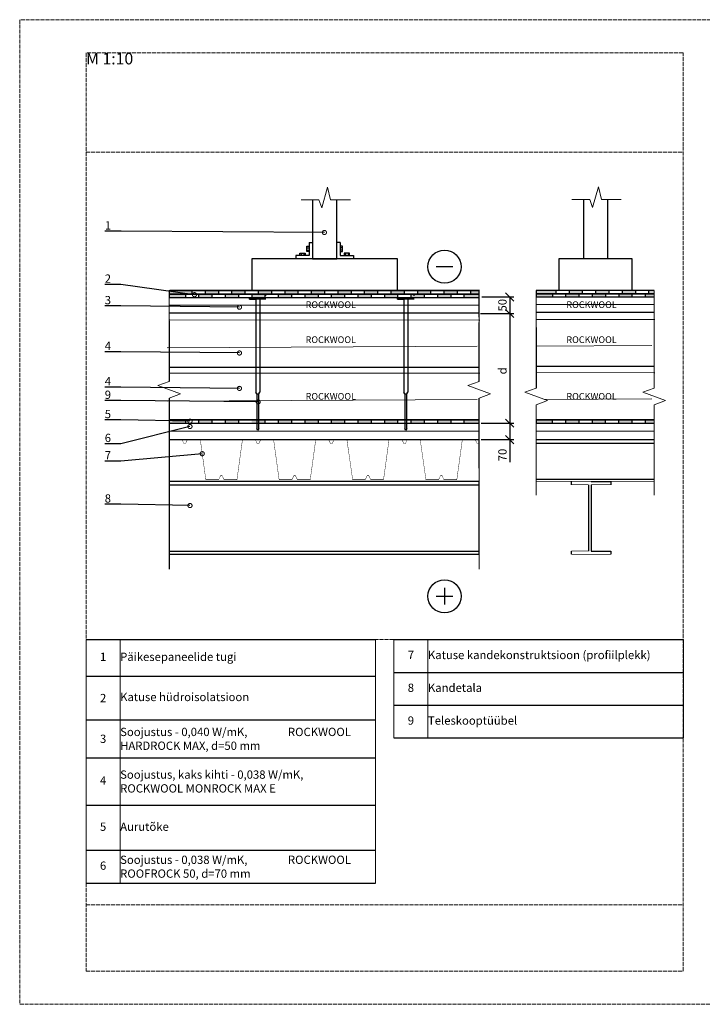
# Model space of a CAD drawing. Units: millimetres. Extents: x -100 to 4100, y -100 to 2870.
# Drawn here: x -100 to 1958, y -100 to 2870 of the extents above; entities that cross this region are included whole.
import ezdxf
from ezdxf import colors
from ezdxf.entities.mleader import LeaderData, LeaderLine
from ezdxf.math import Vec2, Vec3

# ---------------------------------------------------------------- set-up
doc = ezdxf.new("R2010")
doc.units = ezdxf.units.MM
doc.linetypes.add('ACAD_ISO02W100', pattern=[15, 12, -3])
doc.linetypes.add('ACAD_ISO03W100', pattern=[30, 12, -18])
for name, color, linetype in [('00.4-TEXT', 2, 'Continuous'), ('01.1-CONTINUOUS-0125', 1, 'Continuous'), ('01.2-CONTINUOUS-0175', 3, 'Continuous')]:
    doc.layers.add(name, color=color, linetype=linetype)
doc.layers.add('A-------U-', color=191, linetype='ACAD_ISO02W100', lineweight=9, plot=False)
for name, color, linetype, lineweight in [('A-____-____-DIMS', 3, 'Continuous', 13), ('A-____-____-IDEN', 131, 'Continuous', 13), ('A-____-____-SYMB', 150, 'Continuous', 13), ('A-ROOF-___-IDEN', 132, 'Continuous', 13), ('A-WALL-____-MCUT', 113, 'Continuous', 25), ('A-WALL-____-PATT', 113, 'Continuous', 13)]:
    doc.layers.add(name, color=color, linetype=linetype, lineweight=lineweight)
doc.styles.add('ISOCPEUR_2.5_1-10', font='isocpeur.ttf', dxfattribs={"height": 25})
doc.styles.add('ISOCPEUR_2.5_A', font='isocpeur.ttf', dxfattribs={"height": 2.5})
doc.styles.add('ISOCPEUR_3.5_A', font='isocpeur.ttf', dxfattribs={"height": 3.5})
doc.styles.add('style4', font='arialbd.ttf', dxfattribs={"height": 3.5})
doc.linetypes.add('BATTING', pattern='A,0.00254,-2.54,[134,ltypeshp.shx,S=2.54,R=0,X=-2.54,Y=0],-5.08,[134,ltypeshp.shx,S=2.54,R=180,X=2.54,Y=0],-2.54', length=10.16254)
doc.dimstyles.new('ISOCPEUR_2.5_A', dxfattribs={"dimtxt": 2.5, "dimasz": 2.5, "dimexe": 1.25, "dimexo": 0.625, "dimtad": 1, "dimtxsty": 'ISOCPEUR_2.5_A', "dimblk": 'OBLIQUE', "dimcen": 2.5, "dimadec": 0, "dimazin": 0, "dimtfac": 1, "dimtmove": 0, "dimatfit": 3, "dimfxl": 1, "dimarcsym": 0})

# ---------------------------------------------------------------- blocks, each defined once
blk = doc.blocks.new('*T13')
at = {"layer": 'A-ROOF-___-IDEN', "color": 251, "linetype": 'ByBlock', "lineweight": -2, "true_color": 0x636466, "transparency": 16777216}
for p, q in [((0, 0), (872.9, 0)), ((927.9, 0), (1800.9, 0)), ((0, -110.1), (872.9, -110.1)), ((927.9, -98.9), (1800.9, -98.9)), ((927.9, -197.8), (1800.9, -197.8)), ((0, -242.3), (872.9, -242.3)), ((927.9, -296.7), (1800.9, -296.7)), ((0, -356.2), (872.9, -356.2)), ((0, -499.5), (872.9, -499.5)), ((0, -635.5), (872.9, -635.5)), ((0, -734.4), (872.9, -734.4))]:
    blk.add_line(p, q, dxfattribs=at)
at = {"layer": 'Defpoints', "color": 8, "linetype": 'ByBlock', "lineweight": 0, "transparency": 16777216}
for p, q in [((0, 0), (0, -734.4)), ((102.9, 0), (102.9, -734.4)), ((872.9, 0), (872.9, -734.4)), ((927.9, 0), (927.9, -296.7)), ((1030.9, 0), (1030.9, -296.7)), ((1800.9, 0), (1800.9, -296.7))]:
    blk.add_line(p, q, dxfattribs=at)
at = {"layer": 'A-ROOF-___-IDEN', "color": 251, "true_color": 0x636466, "transparency": 16777216, "char_height": 25, "style": 'ISOCPEUR_2.5_1-10'}
for s, insert, width, attachment_point in [('1', (51.5, -55.1), 102.941, 5), ('Päikesepaneelide tugi', (102.9, -55.1), 770, 4), ('7', (979.4, -49.5), 102.941, 5), ('Katuse kandekonstruktsioon (profiilplekk)', (1030.9, -49.5), 770, 4), ('8', (979.4, -148.4), 102.941, 5), ('Kandetala', (1030.9, -148.4), 770, 4), ('{\\fISOCPEUR|b0|i0|c186|p34;2', (51.5, -176.2), 102.941, 5), ('Katuse hüdroisolatsioon', (102.9, -176.2), 770, 4), ('9', (979.4, -247.3), 102.941, 5), ('Teleskooptüübel', (1030.9, -247.3), 770, 4), ('\\A1;Soojustus - 0,040 W/mK,                ROCKWOOL HARDROCK MAX, d=50 mm', (102.9, -299.2), 770, 4), ('{\\fISOCPEUR|b0|i0|c186|p34;3', (51.5, -299.2), 102.941, 5), ('4', (51.5, -427.9), 102.941, 5), ('\\A1;Soojustus, kaks kihti - 0,038 W/mK,                ROCKWOOL MONROCK MAX E', (102.9, -427.9), 770, 4), ('5', (51.5, -567.5), 102.941, 5), ('Aurutõke', (102.9, -567.5), 770, 4), ('\\A1;Soojustus - 0,038 W/mK,                ROCKWOOL ROOFROCK 50, d=70 mm', (102.9, -684.9), 770, 4), ('6', (51.5, -684.9), 102.941, 5)]:
    blk.add_mtext(s, dxfattribs=dict(at, insert=insert, width=width, attachment_point=attachment_point))
blk = doc.blocks.new('*U14')
at = {"layer": '01.1-CONTINUOUS-0125'}
blk.add_circle((0, 0), 50, dxfattribs=at)
at = {"layer": '01.2-CONTINUOUS-0175'}
blk.add_line((-25, 0), (25, 0), dxfattribs=at)
blk = doc.blocks.new('*U15')
at = {"layer": '01.1-CONTINUOUS-0125'}
blk.add_circle((0, 0), 50, dxfattribs=at)
at = {"layer": '01.2-CONTINUOUS-0175'}
for p, q in [((-25, 0), (25, 0)), ((0, -25), (0, 25))]:
    blk.add_line(p, q, dxfattribs=at)
blk = doc.blocks.new('_DotSmall')
at = {"color": 0, "linetype": 'ByBlock', "const_width": 0.5}
blk.add_lwpolyline([(-0.0625, 0, 1), (0.0625, 0, 1)], format="xyb", close=True, dxfattribs=at)
blk = doc.blocks.new('_Oblique')
at = {"color": 0, "linetype": 'ByBlock', "lineweight": -2}
blk.add_line((-0.5, -0.5), (0.5, 0.5), dxfattribs=at)
blk = doc.blocks.new('*D17')
at = {"layer": 'A-____-____-DIMS', "color": 0, "lineweight": -2, "transparency": 16777216}
for p, q in [((1289.2, 1983.8), (1390, 1983.8)), ((1377.5, 1983.8), (1377.5, 1652.9)), ((1291.3, 1652.9), (1390, 1652.9))]:
    blk.add_line(p, q, dxfattribs=at)
at = {"layer": 'Defpoints', "color": 0, "transparency": 16777216}
for p in [(1283, 1983.8), (1285, 1652.9), (1377.5, 1652.9)]:
    blk.add_point(p, dxfattribs=at)
at = {"layer": 'A-____-____-DIMS', "color": 0, "lineweight": -2, "transparency": 16777216, "xscale": 25, "yscale": 25, "zscale": 25}
for p, rotation in [((1377.5, 1983.8), 90), ((1377.5, 1652.9), 270)]:
    blk.add_blockref('_Oblique', p, dxfattribs=dict(at, rotation=rotation))
at = {"layer": 'A-____-____-DIMS', "color": 0, "transparency": 16777216, "insert": (1358.7, 1810.6), "char_height": 25, "attachment_point": 5, "rotation": 90, "style": 'ISOCPEUR_2.5_A'}
blk.add_mtext('d', dxfattribs=at)
blk = doc.blocks.new('*D18')
at = {"layer": 'A-____-____-DIMS', "color": 0, "lineweight": -2, "transparency": 16777216}
for p, q in [((1291.3, 1652.9), (1390, 1652.9)), ((1377.5, 1652.9), (1377.5, 1603.3)), ((1291.3, 1603.3), (1390, 1603.3)), ((1377.5, 1603.3), (1377.5, 1535.8))]:
    blk.add_line(p, q, dxfattribs=at)
at = {"layer": 'Defpoints', "color": 0, "transparency": 16777216}
for p in [(1285, 1652.9), (1285, 1603.3), (1377.5, 1603.3)]:
    blk.add_point(p, dxfattribs=at)
at = {"layer": 'A-____-____-DIMS', "color": 0, "lineweight": -2, "transparency": 16777216, "xscale": 25, "yscale": 25, "zscale": 25}
for p, rotation in [((1377.5, 1652.9), 90), ((1377.5, 1603.3), 270)]:
    blk.add_blockref('_Oblique', p, dxfattribs=dict(at, rotation=rotation))
at = {"layer": 'A-____-____-DIMS', "color": 0, "transparency": 16777216, "insert": (1358.7, 1557), "char_height": 25, "attachment_point": 5, "rotation": 90, "style": 'ISOCPEUR_2.5_A'}
blk.add_mtext('70', dxfattribs=at)
blk = doc.blocks.new('SMEIGE2')
at = {"layer": 'A-WALL-____-MCUT'}
for p, q in [((0, -5), (0, 0)), ((50, -5), (0, -5)), ((0, -5), (20, -5)), ((19, -5), (19, -205)), ((31, -5), (31, -205)), ((19, -205), (19, -285)), ((31, -205), (31, -285)), ((22, -290), (19, -285)), ((22, -290), (22, -395)), ((22, -290), (28, -290)), ((28, -290), (31, -285)), ((28, -395), (28, -290)), ((25, -400), (22, -395)), ((28, -395), (25, -400))]:
    blk.add_line(p, q, dxfattribs=at)
blk = doc.blocks.new('*D16')
at = {"layer": 'A-____-____-DIMS', "color": 0, "lineweight": -2, "transparency": 16777216}
for p, q in [((1293, 2033.8), (1390, 2033.8)), ((1377.5, 2033.8), (1377.5, 1983.8)), ((1289.2, 1983.8), (1390, 1983.8))]:
    blk.add_line(p, q, dxfattribs=at)
at = {"layer": 'Defpoints', "color": 0, "transparency": 16777216}
for p in [(1286.7, 2033.8), (1283, 1983.8), (1377.5, 1983.8)]:
    blk.add_point(p, dxfattribs=at)
at = {"layer": 'A-____-____-DIMS', "color": 0, "lineweight": -2, "transparency": 16777216, "xscale": 25, "yscale": 25, "zscale": 25}
for p, rotation in [((1377.5, 2033.8), 90), ((1377.5, 1983.8), 270)]:
    blk.add_blockref('_Oblique', p, dxfattribs=dict(at, rotation=rotation))
at = {"layer": 'A-____-____-DIMS', "color": 0, "transparency": 16777216, "insert": (1358.7, 2008.8), "char_height": 25, "attachment_point": 5, "rotation": 90, "style": 'ISOCPEUR_2.5_A'}
blk.add_mtext('50', dxfattribs=at)
blk = doc.blocks.new('*T21')
at = {"layer": 'A-ROOF-___-IDEN', "color": 251, "linetype": 'ByBlock', "lineweight": -2, "true_color": 0x636466, "transparency": 16777216}
for p, q in [((0, 0), (872.9, 0)), ((0, -98.9), (872.9, -98.9)), ((0, -197.8), (872.9, -197.8)), ((0, -296.7), (872.9, -296.7))]:
    blk.add_line(p, q, dxfattribs=at)
at = {"layer": 'Defpoints', "color": 8, "linetype": 'ByBlock', "lineweight": 0, "transparency": 16777216}
for p, q in [((0, 0), (0, -296.7)), ((102.9, 0), (102.9, -296.7)), ((872.9, 0), (872.9, -296.7))]:
    blk.add_line(p, q, dxfattribs=at)
at = {"layer": 'A-ROOF-___-IDEN', "color": 251, "true_color": 0x636466, "transparency": 16777216, "char_height": 25, "style": 'ISOCPEUR_2.5_1-10'}
for s, insert, width, attachment_point in [('7', (51.5, -49.5), 102.941, 5), ('Katuse kandekonstruktsioon (profiilplekk)', (102.9, -49.5), 770, 4), ('8', (51.5, -148.4), 102.941, 5), ('Kandetala', (102.9, -148.4), 770, 4), ('9', (51.5, -247.3), 102.941, 5), ('Teleskooptüübel', (102.9, -247.3), 770, 4)]:
    blk.add_mtext(s, dxfattribs=dict(at, insert=insert, width=width, attachment_point=attachment_point))

msp = doc.modelspace()

# ---------------------------------------------------------------- hatches: boundary and pattern name
at = {"layer": 'A-WALL-____-MCUT'}
h = msp.add_hatch(color=256, dxfattribs=at)
h.dxf.hatch_style = 1
h.paths.add_polyline_path([(498.942, 2041.761), (498.942, 2051.761), (458.942, 2051.761), (458.942, 2041.761)])
h.paths.add_polyline_path([(350.613, 2051.761), (350.613, 2041.761), (418.942, 2041.761), (418.942, 2051.761)])
h = msp.add_hatch(color=256, dxfattribs=at)
h.dxf.hatch_style = 1
h.paths.add_polyline_path([(738.942, 2041.761), (738.942, 2051.761), (698.942, 2051.761), (698.942, 2041.761)])
h.paths.add_polyline_path([(658.942, 2041.761), (658.942, 2051.761), (618.942, 2051.761), (618.942, 2041.761)])
h.paths.add_polyline_path([(538.942, 2051.761), (538.942, 2041.761), (578.942, 2041.761), (578.942, 2051.761)])
h = msp.add_hatch(color=256, dxfattribs=at)
h.dxf.hatch_style = 1
h.paths.add_polyline_path([(898.942, 2041.761), (898.942, 2051.761), (858.942, 2051.761), (858.942, 2041.761)])
h.paths.add_polyline_path([(818.942, 2041.761), (818.942, 2051.761), (778.942, 2051.761), (778.942, 2041.761)])
h = msp.add_hatch(color=256, dxfattribs=at)
h.dxf.hatch_style = 1
h.paths.add_polyline_path([(978.942, 2041.761), (978.942, 2051.761), (938.942, 2051.761), (938.942, 2041.761)])
h.paths.add_polyline_path([(1018.942, 2051.761), (1018.942, 2041.761), (1058.942, 2041.761), (1058.942, 2051.761)])
h.paths.add_polyline_path([(1098.942, 2051.761), (1098.942, 2041.761), (1138.942, 2041.761), (1138.942, 2051.761)])
h.paths.add_polyline_path([(1178.942, 2051.761), (1178.942, 2041.761), (1218.942, 2041.761), (1218.942, 2051.761)])
h.paths.add_polyline_path([(1285.016, 2041.761), (1285.016, 2051.761), (1258.942, 2051.761), (1258.942, 2041.761)])
h = msp.add_hatch(color=256, dxfattribs=at)
h.dxf.hatch_style = 1
h.paths.add_polyline_path([(1596.166, 2043.579), (1596.166, 2053.579), (1556.166, 2053.579), (1556.166, 2043.579)])
h.paths.add_polyline_path([(1457.24, 2053.579), (1457.24, 2043.579), (1516.166, 2043.579), (1516.166, 2053.579)])
h = msp.add_hatch(color=256, dxfattribs=at)
h.dxf.hatch_style = 1
h.paths.add_polyline_path([(1756.166, 2043.579), (1756.166, 2053.579), (1716.166, 2053.579), (1716.166, 2043.579)])
h.paths.add_polyline_path([(1636.166, 2053.579), (1636.166, 2043.579), (1676.166, 2043.579), (1676.166, 2053.579)])
h.paths.add_polyline_path([(1813.07, 2043.579), (1813.07, 2053.579), (1796.166, 2053.579), (1796.166, 2043.579)])
h = msp.add_hatch(color=256, dxfattribs=at)
h.dxf.hatch_style = 1
h.paths.add_polyline_path([(479.42, 2031.761), (479.42, 2041.761), (439.42, 2041.761), (439.42, 2031.761)])
h.paths.add_polyline_path([(350.613, 2041.761), (350.613, 2031.761), (399.42, 2031.761), (399.42, 2041.761)])
h = msp.add_hatch(color=256, dxfattribs=at)
h.dxf.hatch_style = 1
h.paths.add_polyline_path([(719.42, 2031.761), (719.42, 2041.761), (679.42, 2041.761), (679.42, 2031.761)])
h.paths.add_polyline_path([(639.42, 2031.761), (639.42, 2041.761), (599.42, 2041.761), (599.42, 2031.761)])
h.paths.add_polyline_path([(519.42, 2041.761), (519.42, 2031.761), (559.42, 2031.761), (559.42, 2041.761)])
h = msp.add_hatch(color=256, dxfattribs=at)
h.dxf.hatch_style = 1
h.paths.add_polyline_path([(879.42, 2031.761), (879.42, 2041.761), (839.42, 2041.761), (839.42, 2031.761)])
h.paths.add_polyline_path([(799.42, 2031.761), (799.42, 2041.761), (759.42, 2041.761), (759.42, 2031.761)])
h = msp.add_hatch(color=256, dxfattribs=at)
h.dxf.hatch_style = 1
h.paths.add_polyline_path([(959.42, 2031.761), (959.42, 2041.761), (919.42, 2041.761), (919.42, 2031.761)])
h.paths.add_polyline_path([(999.42, 2041.761), (999.42, 2031.761), (1039.42, 2031.761), (1039.42, 2041.761)])
h.paths.add_polyline_path([(1079.42, 2041.761), (1079.42, 2031.761), (1119.42, 2031.761), (1119.42, 2041.761)])
h.paths.add_polyline_path([(1159.42, 2041.761), (1159.42, 2031.761), (1199.42, 2031.761), (1199.42, 2041.761)])
h.paths.add_polyline_path([(1239.42, 2041.761), (1239.42, 2031.761), (1285.016, 2031.761), (1285.016, 2041.761)])
h = msp.add_hatch(color=256, dxfattribs=at)
h.dxf.hatch_style = 1
h.paths.add_polyline_path([(1586.046, 2033.579), (1586.046, 2043.579), (1546.046, 2043.579), (1546.046, 2033.579)])
h.paths.add_polyline_path([(1457.24, 2043.579), (1457.24, 2033.579), (1506.046, 2033.579), (1506.046, 2043.579)])
h = msp.add_hatch(color=256, dxfattribs=at)
h.dxf.hatch_style = 1
h.paths.add_polyline_path([(1746.046, 2033.579), (1746.046, 2043.579), (1706.046, 2043.579), (1706.046, 2033.579)])
h.paths.add_polyline_path([(1626.046, 2043.579), (1626.046, 2033.579), (1666.046, 2033.579), (1666.046, 2043.579)])
h.paths.add_polyline_path([(1813.07, 2033.579), (1813.07, 2043.579), (1786.046, 2043.579), (1786.046, 2033.579)])
h = msp.add_hatch(color=256, dxfattribs=at)
h.dxf.hatch_style = 1
h.paths.add_polyline_path([(479.42, 1652.895), (479.42, 1662.895), (439.42, 1662.895), (439.42, 1652.895)])
h.paths.add_polyline_path([(350.613, 1662.895), (350.613, 1652.895), (399.42, 1652.895), (399.42, 1662.895)])
h = msp.add_hatch(color=256, dxfattribs=at)
h.dxf.hatch_style = 1
h.paths.add_polyline_path([(719.42, 1652.895), (719.42, 1662.895), (679.42, 1662.895), (679.42, 1652.895)])
h.paths.add_polyline_path([(639.42, 1652.895), (639.42, 1662.895), (599.42, 1662.895), (599.42, 1652.895)])
h.paths.add_polyline_path([(519.42, 1662.895), (519.42, 1652.895), (559.42, 1652.895), (559.42, 1662.895)])
h = msp.add_hatch(color=256, dxfattribs=at)
h.dxf.hatch_style = 1
h.paths.add_polyline_path([(879.42, 1652.895), (879.42, 1662.895), (839.42, 1662.895), (839.42, 1652.895)])
h.paths.add_polyline_path([(799.42, 1652.895), (799.42, 1662.895), (759.42, 1662.895), (759.42, 1652.895)])
h = msp.add_hatch(color=256, dxfattribs=at)
h.dxf.hatch_style = 1
h.paths.add_polyline_path([(959.42, 1652.895), (959.42, 1662.895), (919.42, 1662.895), (919.42, 1652.895)])
h.paths.add_polyline_path([(999.42, 1662.895), (999.42, 1652.895), (1039.42, 1652.895), (1039.42, 1662.895)])
h.paths.add_polyline_path([(1079.42, 1662.895), (1079.42, 1652.895), (1119.42, 1652.895), (1119.42, 1662.895)])
h.paths.add_polyline_path([(1159.42, 1662.895), (1159.42, 1652.895), (1199.42, 1652.895), (1199.42, 1662.895)])
h.paths.add_polyline_path([(1239.42, 1662.895), (1239.42, 1652.895), (1285.016, 1652.895), (1285.016, 1662.895)])
h = msp.add_hatch(color=256, dxfattribs=at)
h.dxf.hatch_style = 1
h.paths.add_polyline_path([(1585.595, 1652.895), (1585.595, 1662.895), (1545.595, 1662.895), (1545.595, 1652.895)])
h.paths.add_polyline_path([(1456.789, 1662.895), (1456.789, 1652.895), (1505.595, 1652.895), (1505.595, 1662.895)])
h = msp.add_hatch(color=256, dxfattribs=at)
h.dxf.hatch_style = 1
h.paths.add_polyline_path([(1745.595, 1652.895), (1745.595, 1662.895), (1705.595, 1662.895), (1705.595, 1652.895)])
h.paths.add_polyline_path([(1625.595, 1662.895), (1625.595, 1652.895), (1665.595, 1652.895), (1665.595, 1662.895)])
h.paths.add_polyline_path([(1812.619, 1652.895), (1812.619, 1662.895), (1785.595, 1662.895), (1785.595, 1652.895)])

# ---------------------------------------------------------------- linework, layer by layer
at = {"layer": 'A-------U-'}
for points in [[(-100, -100), (2000, -100), (2000, 2870), (-100, 2870)], [(100, 0), (1900, 0), (1900, 2770), (100, 2770)]]:
    msp.add_lwpolyline(points, close=True, dxfattribs=at)
for points in [[(100, 2470), (1900, 2470)], [(100, 1000), (1900, 1000)], [(100, 200), (1900, 200)]]:
    msp.add_lwpolyline(points, dxfattribs=at)
at = {"layer": 'A-____-____-SYMB', "linetype": 'Continuous'}
for points in [[(897.226, 2326.953), (837.027, 2326.953), (828.277, 2364.724), (810.777, 2302.913), (802.027, 2326.953), (748.22, 2326.953)], [(1713.866, 2327.883), (1653.666, 2327.883), (1644.916, 2365.654), (1627.416, 2303.843), (1618.666, 2327.883), (1564.859, 2327.883)], [(350.613, 2052.649), (350.613, 1778.758), (316.27, 1766.258), (384.957, 1741.258), (350.613, 1728.758), (350.613, 1212.32)], [(1457.24, 2053.579), (1457.24, 1758.709), (1422.896, 1746.209), (1491.583, 1721.209), (1457.24, 1708.709), (1456.789, 1435.306)], [(1813.07, 2053.579), (1813.07, 1758.709), (1778.726, 1746.209), (1847.413, 1721.209), (1813.07, 1708.709), (1812.619, 1435.306)], [(1285.016, 2011.237), (1285.016, 1778.758), (1250.673, 1766.258), (1319.36, 1741.258), (1285.016, 1728.758), (1285.016, 1212.32)]]:
    msp.add_lwpolyline(points, dxfattribs=at)
at = {"layer": 'A-WALL-____-MCUT', "ltscale": 0.9}
for p, q in [((782.82, 2326.953), (782.82, 2148.42)), ((856.234, 2148.42), (856.234, 2326.953)), ((1599.46, 2327.883), (1599.46, 2149.35)), ((1672.873, 2149.35), (1672.873, 2327.883)), ((772.82, 2198.42), (782.82, 2198.42)), ((866.234, 2198.42), (856.234, 2198.42)), ((765.571, 2182.239), (772.82, 2182.239)), ((765.571, 2174.601), (772.82, 2174.601)), ((873.483, 2182.239), (866.234, 2182.239)), ((873.483, 2174.601), (866.234, 2174.601)), ((749.001, 2165.669), (749.001, 2158.42)), ((756.639, 2165.669), (756.639, 2158.42)), ((782.82, 2148.42), (856.234, 2148.42)), ((882.415, 2165.669), (882.415, 2158.42)), ((890.052, 2165.669), (890.052, 2158.42))]:
    msp.add_line(p, q, dxfattribs=at)
at = {"layer": 'A-WALL-____-MCUT'}
for p, q in [((1286.729, 2052.649), (352.325, 2052.649)), ((418.942, 2051.761), (418.942, 2041.761)), ((458.942, 2051.761), (458.942, 2041.761)), ((498.942, 2051.761), (498.942, 2041.761)), ((538.942, 2051.761), (538.942, 2041.761)), ((578.942, 2051.761), (578.942, 2041.761)), ((618.942, 2051.761), (618.942, 2041.761)), ((658.942, 2051.761), (658.942, 2041.761)), ((698.942, 2051.761), (698.942, 2041.761)), ((738.942, 2051.761), (738.942, 2041.761)), ((778.942, 2051.761), (778.942, 2041.761)), ((818.942, 2051.761), (818.942, 2041.761)), ((858.942, 2051.761), (858.942, 2041.761)), ((898.942, 2051.761), (898.942, 2041.761)), ((938.942, 2051.761), (938.942, 2041.761)), ((978.942, 2051.761), (978.942, 2041.761)), ((1018.942, 2051.761), (1018.942, 2041.761)), ((1058.942, 2051.761), (1058.942, 2041.761)), ((1098.942, 2051.761), (1098.942, 2041.761)), ((1138.942, 2051.761), (1138.942, 2041.761)), ((1178.942, 2051.761), (1178.942, 2041.761)), ((1218.942, 2051.761), (1218.942, 2041.761)), ((1258.942, 2051.761), (1258.942, 2041.761)), ((1285.016, 1972.895), (1285.016, 2051.761)), ((1516.166, 2053.579), (1516.166, 2043.579)), ((1556.166, 2053.579), (1556.166, 2043.579)), ((1596.166, 2053.579), (1596.166, 2043.579)), ((1636.166, 2053.579), (1636.166, 2043.579)), ((1676.166, 2053.579), (1676.166, 2043.579)), ((1716.166, 2053.579), (1716.166, 2043.579)), ((1756.166, 2053.579), (1756.166, 2043.579)), ((1796.166, 2053.579), (1796.166, 2043.579)), ((350.613, 2031.761), (1285.016, 2031.761)), ((370.135, 2041.761), (1285.016, 2041.761)), ((399.42, 2041.761), (399.42, 2031.761)), ((439.42, 2041.761), (439.42, 2031.761)), ((479.42, 2041.761), (479.42, 2031.761)), ((519.42, 2041.761), (519.42, 2031.761)), ((559.42, 2041.761), (559.42, 2031.761)), ((592.56, 2041.761), (642.56, 2041.761)), ((599.42, 2041.761), (599.42, 2031.761)), ((639.42, 2041.761), (639.42, 2031.761)), ((642.56, 2036.761), (642.56, 2041.761)), ((679.42, 2041.761), (679.42, 2031.761)), ((719.42, 2041.761), (719.42, 2031.761)), ((759.42, 2041.761), (759.42, 2031.761)), ((799.42, 2041.761), (799.42, 2031.761)), ((839.42, 2041.761), (839.42, 2031.761)), ((879.42, 2041.761), (879.42, 2031.761)), ((919.42, 2041.761), (919.42, 2031.761)), ((959.42, 2041.761), (959.42, 2031.761)), ((999.42, 2041.761), (999.42, 2031.761)), ((1039.42, 2041.761), (1039.42, 2031.761)), ((1079.42, 2041.761), (1079.42, 2031.761)), ((1089.42, 2036.761), (1089.42, 2041.761)), ((1119.42, 2041.761), (1119.42, 2031.761)), ((1159.42, 2041.761), (1159.42, 2031.761)), ((1199.42, 2041.761), (1199.42, 2031.761)), ((1239.42, 2041.761), (1239.42, 2031.761)), ((1457.24, 2033.579), (1813.07, 2033.579)), ((1467.359, 2043.579), (1813.07, 2043.579)), ((1506.046, 2043.579), (1506.046, 2033.579)), ((1546.046, 2043.579), (1546.046, 2033.579)), ((1586.046, 2043.579), (1586.046, 2033.579)), ((1626.046, 2043.579), (1626.046, 2033.579)), ((1666.046, 2043.579), (1666.046, 2033.579)), ((1706.046, 2043.579), (1706.046, 2033.579)), ((1746.046, 2043.579), (1746.046, 2033.579)), ((1786.046, 2043.579), (1786.046, 2033.579)), ((1285.016, 1984.758), (350.613, 1984.758)), ((350.613, 1961.916), (350.613, 1778.758)), ((1812.24, 1986.577), (1457.24, 1986.577)), ((1285.016, 1778.758), (1285.016, 1956.916)), ((1457.24, 1941.866), (1457.24, 1758.709)), ((1285.016, 1820.649), (350.613, 1820.649)), ((1812.24, 1823.456), (1457.24, 1823.456)), ((350.613, 1728.758), (350.613, 1257.32)), ((1285.016, 1517.32), (1285.016, 1728.758)), ((350.613, 1662.895), (1285.016, 1662.895)), ((350.613, 1652.895), (1285.016, 1652.895)), ((350.613, 1652.895), (1285.016, 1652.895)), ((399.42, 1662.895), (399.42, 1652.895)), ((439.42, 1662.895), (439.42, 1652.895)), ((479.42, 1662.895), (479.42, 1652.895)), ((519.42, 1662.895), (519.42, 1652.895)), ((559.42, 1662.895), (559.42, 1652.895)), ((639.42, 1662.895), (639.42, 1652.895)), ((679.42, 1662.895), (679.42, 1652.895)), ((719.42, 1662.895), (719.42, 1652.895)), ((759.42, 1662.895), (759.42, 1652.895)), ((799.42, 1662.895), (799.42, 1652.895)), ((839.42, 1662.895), (839.42, 1652.895)), ((879.42, 1662.895), (879.42, 1652.895)), ((919.42, 1662.895), (919.42, 1652.895)), ((959.42, 1662.895), (959.42, 1652.895)), ((999.42, 1662.895), (999.42, 1652.895)), ((1039.42, 1662.895), (1039.42, 1652.895)), ((1079.42, 1662.895), (1079.42, 1652.895)), ((1119.42, 1662.895), (1119.42, 1652.895)), ((1159.42, 1662.895), (1159.42, 1652.895)), ((1199.42, 1662.895), (1199.42, 1652.895)), ((1239.42, 1662.895), (1239.42, 1652.895)), ((1456.789, 1662.895), (1812.619, 1662.895)), ((1456.789, 1652.895), (1812.619, 1652.895)), ((1456.789, 1652.895), (1812.619, 1652.895)), ((1505.595, 1662.895), (1505.595, 1652.895)), ((1545.595, 1662.895), (1545.595, 1652.895)), ((1585.595, 1662.895), (1585.595, 1652.895)), ((1625.595, 1662.895), (1625.595, 1652.895)), ((1665.595, 1662.895), (1665.595, 1652.895)), ((1705.595, 1662.895), (1705.595, 1652.895)), ((1745.595, 1662.895), (1745.595, 1652.895)), ((1785.595, 1662.895), (1785.595, 1652.895)), ((350.613, 1603.3), (1285.016, 1603.3)), ((1456.789, 1603.3), (1812.619, 1603.3)), ((1812.619, 1591.348), (1456.789, 1591.348)), ((350.613, 1467.32), (1285.016, 1467.32)), ((1812.619, 1482.59), (1456.789, 1482.59)), ((1562.733, 1477.32), (1562.733, 1467.32)), ((1614.733, 1467.32), (1614.733, 1267.32)), ((1622.733, 1477.32), (1682.733, 1477.32)), ((1622.733, 1467.32), (1622.733, 1267.32)), ((1682.733, 1477.32), (1682.733, 1467.32)), ((350.613, 1267.32), (1285.016, 1267.32)), ((350.613, 1257.32), (350.613, 1212.32)), ((1562.733, 1267.32), (1562.733, 1257.32)), ((1622.733, 1267.32), (1682.733, 1267.32)), ((1682.733, 1267.32), (1682.733, 1257.32))]:
    msp.add_line(p, q, dxfattribs=at)
at = {"layer": 'A-WALL-____-MCUT', "ltscale": 0.9}
for points in [[(772.82, 2198.42), (772.82, 2158.42), (732.82, 2158.42), (732.82, 2148.42)], [(866.234, 2198.42), (866.234, 2158.42), (906.234, 2158.42), (906.234, 2148.42)]]:
    msp.add_lwpolyline(points, dxfattribs=at)
for points in [[(772.82, 2186.42), (772.82, 2170.42), (765.571, 2170.42), (765.571, 2186.42)], [(866.234, 2186.42), (866.234, 2170.42), (873.483, 2170.42), (873.483, 2186.42)], [(600.082, 2052.649), (1038.972, 2052.649), (1038.972, 2148.42), (600.082, 2148.42)], [(760.82, 2158.42), (744.82, 2158.42), (744.82, 2165.669), (760.82, 2165.669)], [(878.234, 2158.42), (894.234, 2158.42), (894.234, 2165.669), (878.234, 2165.669)]]:
    msp.add_lwpolyline(points, close=True, dxfattribs=at)
at = {"layer": 'A-WALL-____-MCUT'}
for points in [[(1526.444, 2149.35), (1745.889, 2149.35), (1745.889, 2053.579), (1526.444, 2053.579)], [(1285.016, 2041.761), (1285.016, 2051.761), (350.613, 2051.761), (350.613, 2041.761)], [(1285.016, 2031.761), (1285.016, 2041.761), (350.613, 2041.761), (350.613, 2031.761)], [(1285.016, 1652.895), (1285.016, 1662.895), (350.613, 1662.895), (350.613, 1652.895)], [(1285.016, 1257.32), (1285.016, 1477.32), (350.613, 1477.32), (350.613, 1257.32)]]:
    msp.add_lwpolyline(points, close=True, dxfattribs=at)
for points in [[(1813.07, 2053.579), (1457.24, 2053.579), (1457.24, 2043.579), (1813.07, 2043.579)], [(1813.07, 2043.579), (1457.24, 2043.579), (1457.24, 2033.579), (1813.07, 2033.579)], [(1812.619, 1662.895), (1456.789, 1662.895), (1456.789, 1652.895), (1812.619, 1652.895)]]:
    msp.add_lwpolyline(points, dxfattribs=at)
at = {"layer": 'A-WALL-____-MCUT', "linetype": 'ACAD_ISO03W100', "const_width": 1.2}
for points in [[(397.581, 1591.358), (395.175, 1591.348), (389.474, 1603.3), (350.613, 1603.3)], [(397.581, 1591.358), (399.987, 1591.348), (405.687, 1603.3), (444.548, 1603.3)], [(444.548, 1603.3), (461.101, 1482.59)], [(555.037, 1482.59), (571.589, 1603.3)], [(618.557, 1591.358), (616.151, 1591.348), (610.451, 1603.3), (571.589, 1603.3)], [(618.557, 1591.358), (620.963, 1591.348), (626.663, 1603.3), (665.525, 1603.3)], [(839.534, 1591.358), (837.128, 1591.348), (831.427, 1603.3), (792.566, 1603.3)], [(839.534, 1591.358), (841.939, 1591.348), (847.64, 1603.3), (886.501, 1603.3)], [(1060.51, 1591.358), (1058.104, 1591.348), (1052.404, 1603.3), (1013.542, 1603.3)], [(1060.51, 1591.358), (1062.916, 1591.348), (1068.616, 1603.3), (1107.478, 1603.3)], [(1281.487, 1591.358), (1279.081, 1591.348), (1273.38, 1603.3), (1234.519, 1603.3)], [(1281.487, 1591.358), (1283.892, 1591.348), (1285.016, 1593.705)], [(508.069, 1494.532), (505.663, 1494.542), (499.963, 1482.59), (461.101, 1482.59)], [(508.069, 1494.532), (510.475, 1494.542), (516.175, 1482.59), (555.037, 1482.59)], [(729.045, 1494.532), (726.64, 1494.542), (720.939, 1482.59), (682.078, 1482.59)], [(729.045, 1494.532), (731.451, 1494.542), (737.152, 1482.59), (776.013, 1482.59)], [(950.022, 1494.532), (947.616, 1494.542), (941.916, 1482.59), (903.054, 1482.59)], [(950.022, 1494.532), (952.428, 1494.542), (958.128, 1482.59), (996.99, 1482.59)], [(1170.998, 1494.532), (1168.592, 1494.542), (1162.892, 1482.59), (1124.031, 1482.59)], [(1170.998, 1494.532), (1173.404, 1494.542), (1179.105, 1482.59), (1217.966, 1482.59)]]:
    msp.add_lwpolyline(points, dxfattribs=at)
at = {"layer": 'A-WALL-____-MCUT'}
for points, const_width in [([(444.548, 1603.3), (461.101, 1482.59)], 1.2), ([(571.589, 1603.3), (555.037, 1482.59)], 1.2), ([(665.525, 1603.3), (682.078, 1482.59)], 1.2), ([(792.566, 1603.3), (776.013, 1482.59)], 1.2), ([(886.501, 1603.3), (903.794, 1482.59)], 1.2), ([(996.99, 1482.59), (1013.542, 1603.3)], 1.2), ([(1013.542, 1603.3), (996.99, 1482.59)], 1.2), ([(1107.478, 1603.3), (1124.771, 1482.59)], 1.2), ([(1217.966, 1482.59), (1234.519, 1603.3)], 1.2), ([(1234.519, 1603.3), (1217.966, 1482.59)], 1.2), ([(350.613, 1477.32), (1285.016, 1477.32)], 2.4), ([(350.613, 1467.32), (1285.016, 1467.32)], 2.4), ([(1456.789, 1477.32), (1812.619, 1477.32)], 2.4), ([(1562.733, 1477.32), (1562.733, 1467.32)], 2.4), ([(1562.733, 1467.32), (1614.733, 1467.32)], 2.4), ([(1614.733, 1467.32), (1614.733, 1267.32)], 2.4), ([(1622.733, 1467.32), (1682.733, 1467.32)], 2.4), ([(1622.733, 1467.32), (1622.733, 1267.32)], 2.4), ([(1682.733, 1477.32), (1682.733, 1467.32)], 2.4), ([(350.613, 1267.32), (1285.016, 1267.32)], 2.4), ([(350.613, 1257.32), (1285.016, 1257.32)], 2.4), ([(1562.733, 1267.32), (1614.733, 1267.32)], 2.4), ([(1562.733, 1267.32), (1562.733, 1257.32)], 2.4), ([(1562.733, 1257.32), (1682.733, 1257.32)], 2.4), ([(1622.733, 1267.32), (1682.733, 1267.32)], 2.4), ([(1682.733, 1267.32), (1682.733, 1257.32)], 2.4)]:
    msp.add_lwpolyline(points, dxfattribs=dict(at, const_width=const_width))
at = {"layer": 'A-WALL-____-PATT', "linetype": 'BATTING', "ltscale": 0.22}
for p, q in [((352.325, 2009.031), (1286.729, 2008.797)), ((1457.24, 2010.705), (1813.952, 2010.615))]:
    msp.add_line(p, q, dxfattribs=at)
at = {"layer": 'A-WALL-____-PATT', "linetype": 'BATTING', "ltscale": 0.175}
for p, q in [((352.99, 1964.319), (1287.393, 1964.085)), ((1457.24, 1965.993), (1814.616, 1965.903)), ((352.99, 1803.684), (1287.393, 1803.45)), ((1457.24, 1805.358), (1814.616, 1805.268))]:
    msp.add_line(p, q, dxfattribs=at)
at = {"layer": 'A-WALL-____-PATT', "linetype": 'BATTING', "ltscale": 0.6}
for p, q in [((344.613, 1880.383), (1279.016, 1885.113)), ((1457.24, 1885.165), (1806.24, 1886.931)), ((344.613, 1719.748), (1279.016, 1724.477)), ((1482.113, 1724.655), (1806.24, 1726.296))]:
    msp.add_line(p, q, dxfattribs=at)
at = {"layer": 'A-WALL-____-PATT', "linetype": 'BATTING', "ltscale": 0.25}
for p, q in [((350.613, 1628.338), (1285.016, 1628.904)), ((1456.789, 1628.338), (1812.619, 1628.553))]:
    msp.add_line(p, q, dxfattribs=at)

# ---------------------------------------------------------------- block references
at = {"rotation": 180}
msp.add_blockref('*U14', (1180.895, 2124.878), dxfattribs=at)
for name, p in [('*T13', (100, 1000)), ('*T21', (1027.941, 1000))]:
    msp.add_blockref(name, p)
at = {"layer": 'A-WALL-____-MCUT'}
for p in [(592.56, 2031.761), (1039.42, 2031.761)]:
    msp.add_blockref('SMEIGE2', p, dxfattribs=at)
at = {"layer": 'A-WALL-____-MCUT', "rotation": 270}
msp.add_blockref('*U15', (1180.895, 1130.766), dxfattribs=at)

# ---------------------------------------------------------------- texts
at = {"layer": '00.4-TEXT', "color": 240, "true_color": 0xff1932, "char_height": 20, "width": 176.8448, "attachment_point": 5, "style": 'style4'}
for insert in [(837.902, 2010.33), (1624.078, 2010.33), (837.902, 1904.771), (1624.078, 1904.771), (837.902, 1733.818), (1624.078, 1733.818)]:
    msp.add_mtext('{\\fArial|b1|i0|c0|p34;ROCKWOOL}', dxfattribs=dict(at, insert=insert))
at = {"layer": 'A-------U-', "insert": (100, 2770), "char_height": 35, "width": 383.75968, "attachment_point": 1, "style": 'ISOCPEUR_3.5_A'}
msp.add_mtext('M 1:10', dxfattribs=at)

# ---------------------------------------------------------------- dimensions: what is measured, and where the dimension line sits
at = {"layer": 'A-____-____-DIMS'}
dim = msp.add_linear_dim(base=(1377.461, 1983.784), p1=(1286.729, 2033.784), p2=(1282.979, 1983.784), angle=270, dimstyle='ISOCPEUR_2.5_A', override={"dimscale": 0}, dxfattribs=at)
dim.commit()
dim.dimension.update_dxf_attribs({"geometry": '*D16', "text_midpoint": (1377.461, 2008.784), "dimtype": 160})
for base, p1, p2, text, picture, middle in [((1377.461, 1652.895), (1282.979, 1983.784), (1285.016, 1652.895), 'd', '*D17', (1377.461, 1810.553)), ((1377.461, 1603.3), (1285.016, 1652.895), (1285.016, 1603.3), '70', '*D18', (1377.461, 1557.05))]:
    dim = msp.add_linear_dim(base=base, p1=p1, p2=p2, angle=270, text=text, dimstyle='ISOCPEUR_2.5_A', override={"dimscale": 0, "dimtix": 0, "dimtofl": 1, "dimtmove": 0, "dimatfit": 3}, dxfattribs=at)
    dim.commit()
    dim.dimension.update_dxf_attribs({"geometry": picture, "text_midpoint": middle, "dimtype": 160})

# ---------------------------------------------------------------- leaders
at = {"layer": 'A-____-____-IDEN'}
ml = msp.add_multileader_mtext('Standard', dxfattribs=at)
ml.set_content('1', color=256, style='ISOCPEUR_2.5_A')
ml.set_leader_properties()
ml.set_arrow_properties(name='DOTSMALL')
ml.build(insert=Vec2(0, 0))
ml.multileader.update_dxf_attribs({"text_left_attachment_type": 5, "text_right_attachment_type": 5, "dogleg_length": 1, "arrow_head_size": 25, "scale": 10})
ctx = ml.context
ctx.base_point, ctx.scale, ctx.char_height, ctx.arrow_head_size, ctx.landing_gap_size, ctx.plane_origin = Vec3(148.381, 2232.123), 10, 25, 25, 20, Vec3(182.151, 2228.137)
ctx.left_attachment, ctx.right_attachment, ctx.text_align_type = 5, 5, 2
notes = []
notes.append((ctx, [(0, (1, 1, 0), (205.881, 2232.123), (-1, 0), 10, [(0, [(818.681, 2228.137)], 0, [])])]))
ctx.mtext.insert, ctx.mtext.alignment, ctx.mtext.flow_direction = Vec3(175.881, 2262.123), 3, 5
ml = msp.add_multileader_mtext('Standard', dxfattribs=at)
ml.set_content('2', color=256, style='ISOCPEUR_2.5_A')
ml.set_leader_properties()
ml.set_arrow_properties(name='DOTSMALL')
ml.build(insert=Vec2(0, 0))
ml.multileader.update_dxf_attribs({"text_left_attachment_type": 5, "text_right_attachment_type": 5, "dogleg_length": 1, "arrow_head_size": 25, "scale": 10})
ctx = ml.context
ctx.base_point, ctx.scale, ctx.char_height, ctx.arrow_head_size, ctx.landing_gap_size, ctx.plane_origin = Vec3(142.796, 2071.527), 10, 25, 25, 20, Vec3(127.907, 2044.433)
ctx.left_attachment, ctx.right_attachment, ctx.text_align_type = 5, 5, 2
notes.append((ctx, [(0, (1, 1, 0), (205.296, 2071.527), (-1, 0), 10, [(0, [(426.889, 2040.493)], 0, [])])]))
ctx.mtext.insert, ctx.mtext.alignment, ctx.mtext.flow_direction = Vec3(175.296, 2101.527), 3, 5
ml = msp.add_multileader_mtext('Standard', dxfattribs=at)
ml.set_content('3', color=256, style='ISOCPEUR_2.5_A')
ml.set_leader_properties()
ml.set_arrow_properties(name='DOTSMALL')
ml.build(insert=Vec2(0, 0))
ml.multileader.update_dxf_attribs({"text_left_attachment_type": 5, "text_right_attachment_type": 5, "dogleg_length": 1, "arrow_head_size": 25, "scale": 10})
ctx = ml.context
ctx.base_point, ctx.scale, ctx.char_height, ctx.arrow_head_size, ctx.landing_gap_size, ctx.plane_origin = Vec3(142.796, 2006.611), 10, 25, 25, 20, Vec3(181.567, 2002.625)
ctx.left_attachment, ctx.right_attachment, ctx.text_align_type = 5, 5, 2
notes.append((ctx, [(0, (1, 1, 0), (205.296, 2006.611), (-1, 0), 10, [(0, [(562.481, 2002.625)], 0, [])])]))
ctx.mtext.insert, ctx.mtext.alignment, ctx.mtext.flow_direction = Vec3(175.296, 2036.611), 3, 5
ml = msp.add_multileader_mtext('Standard', dxfattribs=at)
ml.set_content('4', color=256, style='ISOCPEUR_2.5_A')
ml.set_leader_properties()
ml.set_arrow_properties(name='DOTSMALL')
ml.build(insert=Vec2(0, 0))
ml.multileader.update_dxf_attribs({"text_left_attachment_type": 5, "text_right_attachment_type": 5, "dogleg_length": 1, "arrow_head_size": 25, "scale": 10})
ctx = ml.context
ctx.base_point, ctx.scale, ctx.char_height, ctx.arrow_head_size, ctx.landing_gap_size, ctx.plane_origin = Vec3(140.296, 1868.611), 10, 25, 25, 20, Vec3(181.567, 1864.625)
ctx.left_attachment, ctx.right_attachment, ctx.text_align_type = 5, 5, 2
notes.append((ctx, [(0, (1, 1, 0), (205.296, 1868.611), (-1, 0), 10, [(0, [(562.481, 1864.625)], 0, [])])]))
ctx.mtext.insert, ctx.mtext.alignment, ctx.mtext.flow_direction = Vec3(175.296, 1898.611), 3, 5
ml = msp.add_multileader_mtext('Standard', dxfattribs=at)
ml.set_content('4', color=256, style='ISOCPEUR_2.5_A')
ml.set_leader_properties()
ml.set_arrow_properties(name='DOTSMALL')
ml.build(insert=Vec2(0, 0))
ml.multileader.update_dxf_attribs({"text_left_attachment_type": 5, "text_right_attachment_type": 5, "dogleg_length": 1, "arrow_head_size": 25, "scale": 10})
ctx = ml.context
ctx.base_point, ctx.scale, ctx.char_height, ctx.arrow_head_size, ctx.landing_gap_size, ctx.plane_origin = Vec3(140.296, 1761.774), 10, 25, 25, 20, Vec3(181.567, 1757.787)
ctx.left_attachment, ctx.right_attachment, ctx.text_align_type = 5, 5, 2
notes.append((ctx, [(0, (1, 1, 0), (205.296, 1761.774), (-1, 0), 10, [(0, [(562.481, 1757.787)], 0, [])])]))
ctx.mtext.insert, ctx.mtext.alignment, ctx.mtext.flow_direction = Vec3(175.296, 1791.774), 3, 5
ml = msp.add_multileader_mtext('Standard', dxfattribs=at)
ml.set_content('9', color=256, style='ISOCPEUR_2.5_A')
ml.set_leader_properties()
ml.set_arrow_properties(name='DOTSMALL')
ml.build(insert=Vec2(0, 0))
ml.multileader.update_dxf_attribs({"text_left_attachment_type": 5, "text_right_attachment_type": 5, "dogleg_length": 1, "arrow_head_size": 25, "scale": 10})
ctx = ml.context
ctx.base_point, ctx.scale, ctx.char_height, ctx.arrow_head_size, ctx.landing_gap_size, ctx.plane_origin = Vec3(142.796, 1721.148), 10, 25, 25, 20, Vec3(181.567, 1717.162)
ctx.left_attachment, ctx.right_attachment, ctx.text_align_type = 5, 5, 2
notes.append((ctx, [(0, (1, 1, 0), (205.296, 1721.148), (-1, 0), 10, [(0, [(619.122, 1717.162)], 0, [])])]))
ctx.mtext.insert, ctx.mtext.alignment, ctx.mtext.flow_direction = Vec3(175.296, 1751.148), 3, 5
ml = msp.add_multileader_mtext('Standard', dxfattribs=at)
ml.set_content('5', color=256, style='ISOCPEUR_2.5_A')
ml.set_leader_properties()
ml.set_arrow_properties(name='DOTSMALL')
ml.build(insert=Vec2(0, 0))
ml.multileader.update_dxf_attribs({"text_left_attachment_type": 5, "text_right_attachment_type": 5, "dogleg_length": 1, "arrow_head_size": 25, "scale": 10})
ctx = ml.context
ctx.base_point, ctx.scale, ctx.char_height, ctx.arrow_head_size, ctx.landing_gap_size, ctx.plane_origin = Vec3(142.796, 1662.953), 10, 25, 25, 20, Vec3(181.567, 1658.967)
ctx.left_attachment, ctx.right_attachment, ctx.text_align_type = 5, 5, 2
notes.append((ctx, [(0, (1, 1, 0), (205.296, 1662.953), (-1, 0), 10, [(0, [(413.402, 1658.967)], 0, [])])]))
ctx.mtext.insert, ctx.mtext.alignment, ctx.mtext.flow_direction = Vec3(175.296, 1692.953), 3, 5
ml = msp.add_multileader_mtext('Standard', dxfattribs=at)
ml.set_content('6', color=256, style='ISOCPEUR_2.5_A')
ml.set_leader_properties()
ml.set_arrow_properties(name='DOTSMALL')
ml.build(insert=Vec2(0, 0))
ml.multileader.update_dxf_attribs({"text_left_attachment_type": 5, "text_right_attachment_type": 5, "dogleg_length": 1, "arrow_head_size": 25, "scale": 10})
ctx = ml.context
ctx.base_point, ctx.scale, ctx.char_height, ctx.arrow_head_size, ctx.landing_gap_size, ctx.plane_origin = Vec3(142.796, 1590.953), 10, 25, 25, 20, Vec3(181.567, 1616.562)
ctx.left_attachment, ctx.right_attachment, ctx.text_align_type = 5, 5, 2
notes.append((ctx, [(0, (1, 1, 0), (205.296, 1590.953), (-1, 0), 10, [(0, [(413.402, 1642.818)], 0, [])])]))
ctx.mtext.insert, ctx.mtext.alignment, ctx.mtext.flow_direction = Vec3(175.296, 1620.953), 3, 5
ml = msp.add_multileader_mtext('Standard', dxfattribs=at)
ml.set_content('7', color=256, style='ISOCPEUR_2.5_A')
ml.set_leader_properties()
ml.set_arrow_properties(name='DOTSMALL')
ml.build(insert=Vec2(0, 0))
ml.multileader.update_dxf_attribs({"text_left_attachment_type": 5, "text_right_attachment_type": 5, "dogleg_length": 1, "arrow_head_size": 25, "scale": 10})
ctx = ml.context
ctx.base_point, ctx.scale, ctx.char_height, ctx.arrow_head_size, ctx.landing_gap_size, ctx.plane_origin = Vec3(142.796, 1538.565), 10, 25, 25, 20, Vec3(181.567, 1564.174)
ctx.left_attachment, ctx.right_attachment, ctx.text_align_type = 5, 5, 2
notes.append((ctx, [(0, (1, 1, 0), (205.296, 1538.565), (-1, 0), 10, [(0, [(450.372, 1560.835)], 0, [])])]))
ctx.mtext.insert, ctx.mtext.alignment, ctx.mtext.flow_direction = Vec3(175.296, 1568.565), 3, 5
ml = msp.add_multileader_mtext('Standard', dxfattribs=at)
ml.set_content('8', color=256, style='ISOCPEUR_2.5_A')
ml.set_leader_properties()
ml.set_arrow_properties(name='DOTSMALL')
ml.build(insert=Vec2(0, 0))
ml.multileader.update_dxf_attribs({"text_left_attachment_type": 5, "text_right_attachment_type": 5, "dogleg_length": 1, "arrow_head_size": 25, "scale": 10})
ctx = ml.context
ctx.base_point, ctx.scale, ctx.char_height, ctx.arrow_head_size, ctx.landing_gap_size, ctx.plane_origin = Vec3(142.796, 1408.451), 10, 25, 25, 20, Vec3(181.567, 1434.06)
ctx.left_attachment, ctx.right_attachment, ctx.text_align_type = 5, 5, 2
notes.append((ctx, [(0, (1, 1, 0), (205.296, 1408.451), (-1, 0), 10, [(0, [(413.402, 1404.464)], 0, [])])]))
ctx.mtext.insert, ctx.mtext.alignment, ctx.mtext.flow_direction = Vec3(175.296, 1438.451), 3, 5
for ctx, leaders in notes:
    for number, flags, end, landing, length, lines in leaders:
        leader = LeaderData()
        leader.index, (leader.has_last_leader_line, leader.has_dogleg_vector, leader.attachment_direction) = number, flags
        leader.last_leader_point, leader.dogleg_vector, leader.dogleg_length = Vec3(end), Vec3(landing), length
        for number, points, colour, breaks in lines:
            line = LeaderLine()
            line.index, line.vertices, line.color, line.breaks = number, Vec3.list(points), colors.encode_raw_color(colour), breaks
            leader.lines.append(line)
        ctx.leaders.append(leader)

doc.saveas('drawing.dxf')
